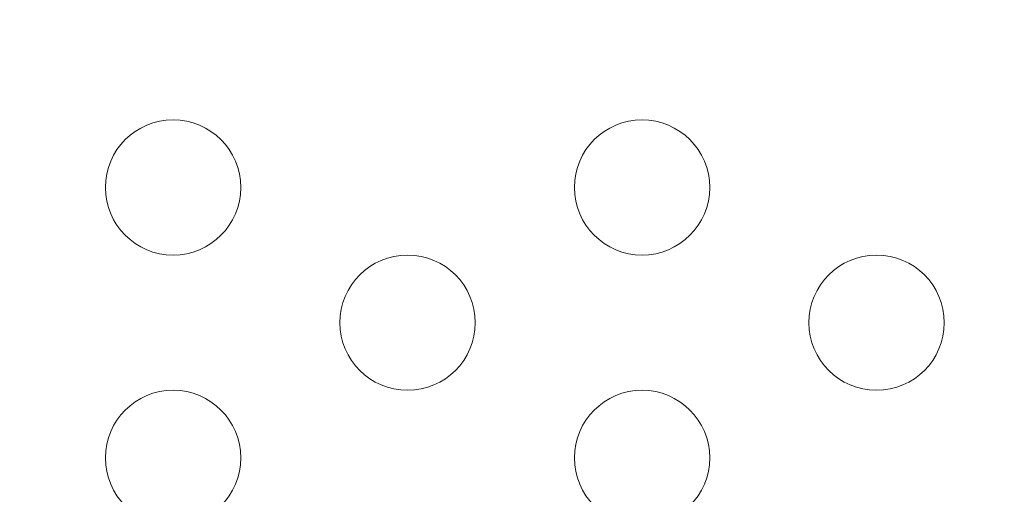
# Model space of a CAD drawing. Extents: x 0 to 768, y -199 to 204.
# Drawn here: x 319 to 323, y -20 to -18 of the extents above; entities that cross this region are included whole.
import ezdxf

# ---------------------------------------------------------------- set-up
doc = ezdxf.new("R2010")
doc.units = 0
doc.header["$MEASUREMENT"] = 0
doc.header["$PDMODE"] = 64
doc.styles.get("Standard").update_dxf_attribs({"font": 'Helvetica LT 57 Condensed_0.ttf'})
doc.dimstyles.new('FEET-METERS', dxfattribs={"dimtxt": 12, "dimasz": 7, "dimexe": 3, "dimexo": 3, "dimgap": 3, "dimtad": 0, "dimdec": 1, "dimzin": 3, "dimdsep": 46, "dimlunit": 4, "dimtxsty": 'Standard', "dimcen": 0.09, "dimadec": 0, "dimazin": 0, "dimtfac": 2, "dimtdec": 1, "dimtofl": 0, "dimtmove": 0, "dimatfit": 3, "dimfxl": 1, "dimfrac": 2, "dimtolj": 1, "dimtzin": 3, "dimarcsym": 0})

# ---------------------------------------------------------------- blocks, each defined once
blk = doc.blocks.new('*D46')
at = {"color": 0, "lineweight": -2, "transparency": 16777216}
for p, q in [((423.2108, 153.2569), (74.2806, 153.2569)), ((77.2806, 146.2569), (77.2806, 25.7692)), ((77.2806, -191.6972), (77.2806, -76.1636)), ((358.2806, -198.6972), (74.2806, -198.6972))]:
    blk.add_line(p, q, dxfattribs=at)
at = {"color": 0, "lineweight": 0, "transparency": 16777216}
for points in [[(76.114, 146.2569), (78.4473, 146.2569), (77.2806, 153.2569)], [(76.114, -191.6972), (78.4473, -191.6972), (77.2806, -198.6972)]]:
    blk.add_solid(points, dxfattribs=at)
at = {"layer": 'Defpoints', "color": 0, "lineweight": 0, "transparency": 16777216}
for p in [(426.2108, 153.2569), (77.2806, -198.6972), (361.2806, -198.6972)]:
    blk.add_point(p, dxfattribs=at)
at = {"color": 0, "lineweight": 0, "transparency": 16777216, "insert": (77.2806, -25.1972), "char_height": 12, "attachment_point": 5, "rotation": 90}
blk.add_mtext('\\A1;29\'-4" [8.94M]', dxfattribs=at)
blk = doc.blocks.new('*D47')
at = {"color": 0, "lineweight": -2, "transparency": 16777216}
for p, q in [((136.2806, 19.8028), (136.2806, 189.3028)), ((549.2786, -25.1519), (549.2786, 189.3028)), ((143.2806, 186.3028), (340.7386, 186.3028)), ((542.2786, 186.3028), (450.8227, 186.3028))]:
    blk.add_line(p, q, dxfattribs=at)
at = {"color": 0, "lineweight": 0, "transparency": 16777216}
for points in [[(143.2806, 187.4695), (143.2806, 185.1361), (136.2806, 186.3028)], [(542.2786, 187.4695), (542.2786, 185.1361), (549.2786, 186.3028)]]:
    blk.add_solid(points, dxfattribs=at)
at = {"layer": 'Defpoints', "color": 0, "lineweight": 0, "transparency": 16777216}
for p in [(549.2786, 186.3028), (136.2806, 16.8028), (549.2786, -28.1519)]:
    blk.add_point(p, dxfattribs=at)
at = {"color": 0, "lineweight": 0, "transparency": 16777216, "insert": (395.7806, 186.3028), "char_height": 12, "attachment_point": 5}
blk.add_mtext('\\A1;34\'-5" [10.49M]', dxfattribs=at)
blk = doc.blocks.new('new block')
at = {"color": 0, "linetype": 'Continuous', "lineweight": 0}
for centre in [(319.5823, -18.6972), (321.3143, -18.6972), (320.4483, -19.1972), (322.1804, -19.1972), (319.5823, -19.6972), (321.3143, -19.6972)]:
    blk.add_circle(centre, 0.25, dxfattribs=at)
blk = doc.blocks.new('b504952r0')
at = {"lineweight": 0}
blk.add_blockref('new block', (439.7194, 361.1972), dxfattribs=at)

msp = doc.modelspace()

# ---------------------------------------------------------------- block references
at = {"lineweight": 0}
msp.add_blockref('b504952r0', (-439.7194, -361.1972), dxfattribs=at)

# ---------------------------------------------------------------- dimensions: what is measured, and where the dimension line sits
dim = msp.add_linear_dim(base=(549.2786, 186.3028), p1=(136.2806, 16.8028), p2=(549.2786, -28.1519), dimstyle='FEET-METERS', dxfattribs=at)
dim.commit()
dim.dimension.update_dxf_attribs({"geometry": '*D47', "text_midpoint": (395.7806, 186.3028), "dimtype": 160})
dim = msp.add_linear_dim(base=(77.2806, -198.6972), p1=(426.2108, 153.2569), p2=(361.2806, -198.6972), angle=90, dimstyle='FEET-METERS', dxfattribs=at)
dim.commit()
dim.dimension.update_dxf_attribs({"geometry": '*D46', "text_midpoint": (77.2806, -25.1972), "dimtype": 160})

doc.saveas('drawing.dxf')
